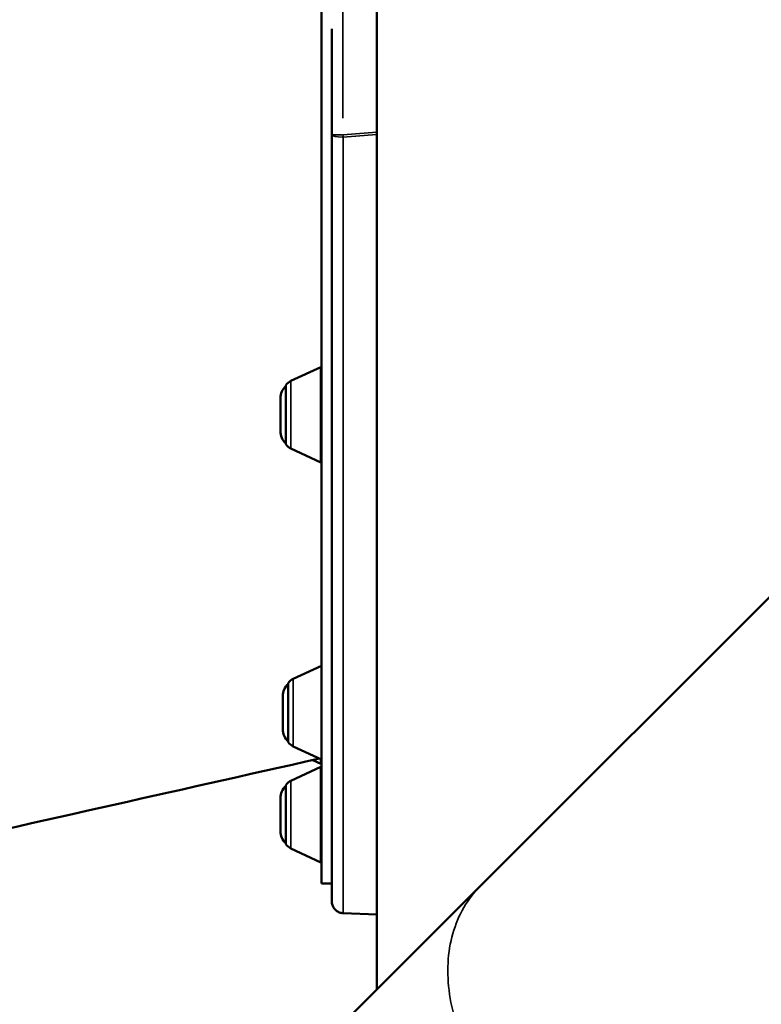
# Model space of a CAD drawing. Units: millimetres. Extents: x 0 to 32952, y 0 to 30992.
# Drawn here: x 13048 to 13365, y 17115 to 17535 of the extents above; entities that cross this region are included whole.
import ezdxf

# ---------------------------------------------------------------- set-up
doc = ezdxf.new("R2010")
doc.units = ezdxf.units.MM
doc.layers.add('MD_Visible', color=7, linetype='Continuous', lineweight=50)
doc.layers.add('MD_Visible Narrow', color=7, linetype='Continuous', lineweight=35)
doc.dimstyles.new('OLCU', dxfattribs={"dimtxt": 300, "dimasz": 150, "dimexe": 0.18, "dimexo": 0.0625, "dimgap": 80, "dimtad": 1, "dimdec": 0, "dimlfac": 0.1, "dimrnd": 5, "dimzin": 0, "dimdsep": 46, "dimtxsty": 'Standard', "dimcen": 0.09, "dimse1": 1, "dimse2": 1, "dimadec": 0, "dimazin": 0, "dimtfac": 1, "dimtdec": 0, "dimtofl": 0, "dimtmove": 0, "dimatfit": 3, "dimfxl": 1, "dimtolj": 1, "dimtzin": 0, "dimarcsym": 0})

# ---------------------------------------------------------------- blocks, each defined once
blk = doc.blocks.new('CustomObjectsInViewport8_0')
at = {"layer": 'MD_Visible'}
for p, q in [((13200.47, 17121.2), (13200.47, 17989.71)), ((13181.32, 17531.32), (13181.32, 17518.19)), ((13181.32, 17518.19), (13181.32, 17486.09)), ((13163.83, 17381.03), (13176.7, 17386.96)), ((13176.7, 17346.22), (13176.7, 17386.96)), ((13161.7, 17379.16), (13161.7, 17354.02)), ((13159.36, 17359.59), (13159.36, 17373.59)), ((13163.83, 17352.15), (13176.7, 17346.22)), ((13244.71, 17165.44), (13375.51, 17296.24)), ((13164.83, 17253.85), (13176.85, 17259.39)), ((13162.7, 17251.98), (13162.7, 17226.84)), ((13160.36, 17232.41), (13160.36, 17246.41)), ((13164.83, 17224.97), (13176.85, 17219.43)), ((13173.29, 17219.18), (13176.7, 17217.6)), ((13176.7, 17219.5), (13176.7, 17217.6)), ((13163.83, 17210.31), (13176.7, 17216.24)), ((13176.7, 17175.49), (13176.7, 17216.24)), ((13161.7, 17208.44), (13161.7, 17183.29)), ((13159.36, 17188.87), (13159.36, 17202.86)), ((13163.83, 17181.42), (13176.7, 17175.49)), ((13176.85, 17166.48), (13181.32, 17166.48)), ((13187.85, 17108.58), (13244.71, 17165.44)), ((13200.47, 17153.3), (13186.15, 17153.8))]:
    blk.add_line(p, q, dxfattribs=at)
at = {"layer": 'MD_Visible', "extrusion": (0, 0, -1)}
for centre, radius, start, end in [((-13166.36, 17373.59), 7, 0, 48.2967), ((-13165.93, 17376.49), 5, 32.2906, 65.2481), ((-13166.36, 17359.59), 7, 311.7033, 0), ((-13165.93, 17356.69), 5, 294.7519, 327.7094), ((-13167.36, 17246.41), 7, 0, 48.2967), ((-13166.93, 17249.31), 5, 32.2906, 65.2481), ((-13167.36, 17232.41), 7, 311.7033, 0), ((-13166.93, 17229.51), 5, 294.7519, 327.7094), ((-13165.93, 17205.76), 5, 32.2906, 65.2481), ((-13166.36, 17202.86), 7, 0, 48.2967), ((-13166.36, 17188.87), 7, 311.7033, 0), ((-13165.93, 17185.96), 5, 294.7519, 327.7094)]:
    blk.add_arc(centre, radius, start, end, dxfattribs=at)
at = {"layer": 'MD_Visible'}
for points, knots in [([(13176.85, 17166.48), (13176.85, 17166.48), (13176.85, 17166.62), (13176.85, 17167.16), (13176.85, 17167.57), (13176.85, 17168.67), (13176.85, 17169.35), (13176.85, 17170.97), (13176.85, 17171.92), (13176.85, 17174.09), (13176.85, 17175.31), (13176.85, 17178.02), (13176.85, 17179.51), (13176.85, 17182.77), (13176.85, 17184.53), (13176.85, 17188.35), (13176.85, 17190.4), (13176.85, 17192.87), (13176.85, 17193.15), (13176.85, 17193.7), (13176.85, 17193.99), (13176.85, 17194.84), (13176.85, 17196.56), (13176.85, 17198.36), (13176.85, 17202.05), (13176.85, 17204.64), (13176.85, 17210.08), (13176.85, 17212.93), (13176.85, 17218.88), (13176.85, 17221.99), (13176.85, 17228.46), (13176.85, 17231.83), (13176.85, 17238.83), (13176.85, 17242.46), (13176.85, 17250), (13176.85, 17253.91), (13176.85, 17262), (13176.85, 17266.19), (13176.85, 17272.69), (13176.85, 17274.9), (13176.85, 17277.7), (13176.85, 17278.26), (13176.85, 17279.39), (13176.85, 17279.96), (13176.85, 17281.66), (13176.85, 17282.81), (13176.85, 17288.56), (13176.85, 17293.27), (13176.85, 17302.91), (13176.85, 17307.83), (13176.85, 17317.9), (13176.85, 17323.04), (13176.85, 17333.54), (13176.85, 17338.9), (13176.85, 17349.85), (13176.85, 17355.43), (13176.85, 17366.83), (13176.85, 17372.64), (13176.85, 17384.51), (13176.85, 17390.56), (13176.85, 17397.51), (13176.85, 17398.28), (13176.85, 17399.83), (13176.85, 17400.61), (13176.85, 17402.95), (13176.85, 17404.51), (13176.85, 17409.21), (13176.85, 17412.36), (13176.85, 17421.84), (13176.85, 17428.21), (13176.85, 17441.07), (13176.85, 17447.56), (13176.85, 17460.64), (13176.85, 17467.23), (13176.85, 17487.18), (13176.85, 17500.7), (13176.85, 17517.89), (13176.85, 17521.34), (13176.85, 17525.68), (13176.85, 17526.55), (13176.85, 17528.28), (13176.85, 17529.15), (13176.85, 17531.76), (13176.85, 17533.5), (13176.85, 17542.18), (13176.85, 17549.11), (13176.85, 17562.93), (13176.85, 17569.82), (13176.85, 17583.56), (13176.85, 17590.41), (13176.85, 17610.91), (13176.85, 17624.51), (13176.85, 17639.71), (13176.85, 17642.25), (13176.85, 17644.78), (13176.85, 17646.04), (13176.85, 17646.46), (13176.85, 17647.3), (13176.85, 17651.09), (13176.85, 17654.85), (13176.85, 17664.81), (13176.85, 17671.37), (13176.85, 17684.31), (13176.85, 17690.7), (13176.85, 17703.32), (13176.85, 17709.55), (13176.85, 17721.85), (13176.85, 17727.91), (13176.85, 17736.9), (13176.85, 17739.87), (13176.85, 17744.3), (13176.85, 17746.51), (13176.85, 17748.71), (13176.85, 17750.17), (13176.85, 17750.9), (13176.85, 17757.45), (13176.85, 17763.15), (13176.85, 17774.29), (13176.85, 17779.74), (13176.85, 17790.39), (13176.85, 17795.59), (13176.85, 17805.76), (13176.85, 17815.7), (13176.85, 17825.17), (13176.85, 17832.1), (13176.85, 17834.39), (13176.85, 17837.77), (13176.85, 17838.89), (13176.85, 17840.55), (13176.85, 17841.11), (13176.85, 17842.21), (13176.85, 17847.16), (13176.85, 17851.92), (13176.85, 17860.11), (13176.85, 17864.07), (13176.85, 17871.7), (13176.85, 17875.38), (13176.85, 17882.47), (13176.85, 17885.88), (13176.85, 17892.45), (13176.85, 17895.6), (13176.85, 17901.64), (13176.85, 17904.52), (13176.85, 17907.97), (13176.85, 17908.66), (13176.85, 17909.67), (13176.85, 17910), (13176.85, 17910.67), (13176.85, 17912.32), (13176.85, 17913.91), (13176.85, 17917.63), (13176.85, 17919.96), (13176.85, 17924.35), (13176.85, 17926.4), (13176.85, 17930.23), (13176.85, 17932.01), (13176.85, 17935.29), (13176.85, 17938.3), (13176.85, 17940.77), (13176.85, 17942.96), (13176.85, 17943.93), (13176.85, 17945.17), (13176.85, 17945.55), (13176.85, 17946.07), (13176.85, 17946.23), (13176.85, 17946.47), (13176.85, 17946.54), (13176.85, 17946.69), (13176.85, 17946.76), (13176.85, 17947.38), (13176.85, 17947.79), (13176.85, 17948.34), (13176.85, 17948.48), (13176.85, 17948.48)], [0, 0, 0, 0, 0.015625, 0.015625, 0.03125, 0.03125, 0.046875, 0.046875, 0.0625, 0.0625, 0.078125, 0.078125, 0.09375, 0.09375, 0.109375, 0.109375, 0.125, 0.125, 0.126953, 0.126953, 0.128906, 0.128906, 0.132813, 0.140625, 0.140625, 0.15625, 0.15625, 0.171875, 0.171875, 0.1875, 0.1875, 0.203125, 0.203125, 0.21875, 0.21875, 0.234375, 0.234375, 0.25, 0.25, 0.257813, 0.257813, 0.259766, 0.259766, 0.261719, 0.261719, 0.265625, 0.265625, 0.28125, 0.28125, 0.296875, 0.296875, 0.3125, 0.3125, 0.328125, 0.328125, 0.34375, 0.34375, 0.359375, 0.359375, 0.375, 0.375, 0.376953, 0.376953, 0.378906, 0.378906, 0.382813, 0.382813, 0.390625, 0.390625, 0.40625, 0.40625, 0.421875, 0.421875, 0.4375, 0.4375, 0.46875, 0.46875, 0.476563, 0.476563, 0.478516, 0.478516, 0.480469, 0.480469, 0.484375, 0.484375, 0.5, 0.5, 0.515625, 0.515625, 0.53125, 0.53125, 0.5625, 0.5625, 0.566406, 0.568359, 0.568359, 0.569336, 0.569336, 0.570313, 0.578125, 0.578125, 0.59375, 0.59375, 0.609375, 0.609375, 0.625, 0.625, 0.640625, 0.640625, 0.648437, 0.648437, 0.652344, 0.654297, 0.654297, 0.65625, 0.65625, 0.671875, 0.671875, 0.6875, 0.6875, 0.703125, 0.703125, 0.71875, 0.734375, 0.734375, 0.742187, 0.742187, 0.746094, 0.746094, 0.748047, 0.748047, 0.75, 0.765625, 0.765625, 0.78125, 0.78125, 0.796875, 0.796875, 0.8125, 0.8125, 0.828125, 0.828125, 0.84375, 0.84375, 0.847656, 0.847656, 0.849609, 0.849609, 0.851562, 0.859375, 0.859375, 0.875, 0.875, 0.890625, 0.890625, 0.90625, 0.90625, 0.921875, 0.9375, 0.9375, 0.953125, 0.953125, 0.960937, 0.960937, 0.964844, 0.964844, 0.966797, 0.966797, 0.96875, 0.96875, 0.984375, 0.984375, 1, 1, 1, 1]), ([(13181.32, 17486.09), (13181.32, 17479.73), (13181.32, 17473.42), (13181.32, 17460.91), (13181.32, 17454.71), (13181.32, 17442.42), (13181.32, 17436.32), (13181.32, 17427.26), (13181.32, 17424.25), (13181.32, 17420.5), (13181.32, 17419.76), (13181.32, 17418.26), (13181.32, 17417.51), (13181.32, 17415.28), (13181.32, 17407.86), (13181.32, 17400.59), (13181.32, 17392), (13181.32, 17389.15), (13181.32, 17383.51), (13181.32, 17380.72), (13181.32, 17366.84), (13181.32, 17356.09), (13181.32, 17335.26), (13181.32, 17325.19), (13181.32, 17314.23), (13181.32, 17313.02), (13181.32, 17311.21), (13181.32, 17310.6), (13181.32, 17309.41), (13181.32, 17308.81), (13181.32, 17305.83), (13181.32, 17303.47), (13181.32, 17296.49), (13181.32, 17291.96), (13181.32, 17278.7), (13181.32, 17270.31), (13181.32, 17254.39), (13181.32, 17246.87), (13181.32, 17236.21), (13181.32, 17232.77), (13181.32, 17226.09), (13181.32, 17222.87), (13181.32, 17216.69), (13181.32, 17213.73), (13181.32, 17208.03), (13181.32, 17205.3), (13181.32, 17200.08), (13181.32, 17197.59), (13181.32, 17192.83), (13181.32, 17190.57), (13181.32, 17184.12), (13181.32, 17180.28), (13181.32, 17176.05), (13181.32, 17175.23), (13181.32, 17174.05), (13181.32, 17173.66), (13181.32, 17172.91), (13181.32, 17172.53), (13181.32, 17170.71), (13181.32, 17169.38), (13181.32, 17166.95), (13181.32, 17165.86), (13181.32, 17163.91), (13181.32, 17163.05), (13181.32, 17161.57), (13181.32, 17160.95), (13181.32, 17160.45)], [0, 0, 0, 0, 0.015625, 0.015625, 0.03125, 0.03125, 0.046875, 0.046875, 0.0546875, 0.0546875, 0.0566406, 0.0566406, 0.0585937, 0.0585937, 0.0625, 0.078125, 0.078125, 0.0859375, 0.0859375, 0.09375, 0.09375, 0.125, 0.125, 0.15625, 0.15625, 0.1601562, 0.1601562, 0.1621094, 0.1621094, 0.1640625, 0.1640625, 0.171875, 0.171875, 0.1875, 0.1875, 0.21875, 0.21875, 0.25, 0.25, 0.265625, 0.265625, 0.28125, 0.28125, 0.296875, 0.296875, 0.3125, 0.3125, 0.328125, 0.328125, 0.34375, 0.34375, 0.375, 0.375, 0.3828125, 0.3828125, 0.3867187, 0.3867187, 0.390625, 0.390625, 0.40625, 0.40625, 0.421875, 0.421875, 0.4375, 0.4375, 0.4531223, 0.4531223, 0.4531223, 0.4531223]), ([(13181.32, 17160.44), (13181.32, 17160.45), (13181.32, 17160.45), (13181.32, 17160.46), (13181.32, 17160.47), (13181.32, 17160.49), (13181.32, 17160.49), (13181.32, 17160.51), (13181.32, 17160.51), (13181.32, 17160.52), (13181.32, 17160.53), (13181.32, 17160.54), (13181.32, 17160.55), (13181.32, 17160.56), (13181.32, 17160.56), (13181.32, 17160.58), (13181.32, 17160.58), (13181.32, 17160.59), (13181.32, 17160.6), (13181.32, 17160.61), (13181.32, 17160.62), (13181.32, 17160.63), (13181.32, 17160.64), (13181.32, 17160.65), (13181.32, 17160.66), (13181.32, 17160.68), (13181.32, 17160.68), (13181.32, 17160.7), (13181.32, 17160.71), (13181.32, 17160.72), (13181.32, 17160.73), (13181.32, 17160.73), (13181.32, 17160.74), (13181.32, 17160.75), (13181.32, 17160.76), (13181.32, 17160.78), (13181.32, 17160.78), (13181.32, 17160.8), (13181.32, 17160.81), (13181.32, 17160.82), (13181.32, 17160.83), (13181.32, 17160.84), (13181.32, 17160.85), (13181.32, 17160.86), (13181.32, 17160.87), (13181.32, 17160.89), (13181.32, 17160.89), (13181.32, 17160.9), (13181.32, 17160.91), (13181.32, 17160.92), (13181.32, 17160.93), (13181.32, 17160.94), (13181.32, 17160.95), (13181.32, 17160.97), (13181.32, 17160.98), (13181.32, 17160.99), (13181.32, 17161), (13181.32, 17161.01), (13181.32, 17161.01), (13181.32, 17161.03), (13181.32, 17161.03), (13181.32, 17161.05), (13181.32, 17161.06), (13181.32, 17161.08), (13181.32, 17161.09), (13181.32, 17161.1), (13181.32, 17161.1), (13181.32, 17161.12), (13181.32, 17161.13), (13181.32, 17161.14), (13181.32, 17161.15), (13181.32, 17161.17), (13181.32, 17161.18), (13181.32, 17161.19), (13181.32, 17161.2), (13181.32, 17161.21), (13181.32, 17161.22), (13181.32, 17161.23), (13181.32, 17161.24), (13181.32, 17161.26), (13181.32, 17161.26), (13181.32, 17161.28), (13181.32, 17161.29), (13181.32, 17161.31), (13181.32, 17161.31), (13181.32, 17161.33), (13181.32, 17161.33), (13181.32, 17161.35), (13181.32, 17161.35), (13181.32, 17161.37), (13181.32, 17161.37), (13181.32, 17161.39), (13181.32, 17161.4), (13181.32, 17161.42), (13181.32, 17161.42), (13181.32, 17161.44), (13181.32, 17161.45), (13181.32, 17161.47), (13181.32, 17161.48), (13181.32, 17161.49), (13181.32, 17161.5), (13181.32, 17161.51), (13181.32, 17161.52), (13181.32, 17161.54), (13181.32, 17161.55), (13181.32, 17161.56), (13181.32, 17161.57), (13181.32, 17161.59), (13181.32, 17161.6), (13181.32, 17161.62), (13181.32, 17161.63), (13181.32, 17161.65), (13181.32, 17161.65), (13181.32, 17161.66), (13181.32, 17161.67), (13181.32, 17161.68), (13181.32, 17161.69), (13181.32, 17161.71), (13181.32, 17161.72), (13181.32, 17161.74), (13181.32, 17161.75), (13181.32, 17161.77), (13181.32, 17161.78), (13181.32, 17161.79), (13181.32, 17161.8), (13181.32, 17161.82), (13181.32, 17161.83), (13181.32, 17161.84), (13181.32, 17161.85), (13181.32, 17161.87), (13181.32, 17161.88), (13181.32, 17161.9), (13181.32, 17161.91), (13181.32, 17161.92), (13181.32, 17161.93), (13181.32, 17161.94), (13181.32, 17161.95), (13181.32, 17161.97), (13181.32, 17161.98), (13181.32, 17161.99), (13181.32, 17162.01), (13181.32, 17162.02), (13181.32, 17162.03), (13181.32, 17162.05), (13181.32, 17162.06), (13181.32, 17162.09), (13181.32, 17162.09), (13181.32, 17162.11), (13181.32, 17162.12), (13181.32, 17162.13), (13181.32, 17162.15), (13181.32, 17162.16), (13181.32, 17162.17), (13181.32, 17162.18), (13181.32, 17162.19), (13181.32, 17162.21), (13181.32, 17162.21), (13181.32, 17162.23), (13181.32, 17162.24), (13181.32, 17162.25), (13181.32, 17162.26), (13181.32, 17162.28), (13181.32, 17162.29), (13181.32, 17162.31), (13181.32, 17162.32), (13181.32, 17162.34), (13181.32, 17162.35), (13181.32, 17162.37), (13181.32, 17162.38), (13181.32, 17162.4), (13181.32, 17162.4), (13181.32, 17162.42), (13181.32, 17162.42), (13181.32, 17162.44), (13181.32, 17162.45), (13181.32, 17162.47), (13181.32, 17162.48), (13181.32, 17162.49), (13181.32, 17162.5), (13181.32, 17162.52), (13181.32, 17162.52), (13181.32, 17162.54), (13181.32, 17162.55), (13181.32, 17162.57), (13181.32, 17162.58), (13181.32, 17162.6), (13181.32, 17162.6), (13181.32, 17162.62), (13181.32, 17162.63), (13181.32, 17162.66), (13181.32, 17162.67), (13181.32, 17162.68), (13181.32, 17162.69), (13181.32, 17162.7), (13181.32, 17162.71), (13181.32, 17162.73), (13181.32, 17162.74), (13181.32, 17162.76), (13181.32, 17162.77), (13181.32, 17162.79), (13181.32, 17162.8), (13181.32, 17162.82), (13181.32, 17162.82), (13181.32, 17162.84), (13181.32, 17162.85), (13181.32, 17162.87), (13181.32, 17162.87), (13181.32, 17162.89), (13181.32, 17162.89), (13181.32, 17162.91), (13181.32, 17162.91), (13181.32, 17162.93), (13181.32, 17162.94), (13181.32, 17162.95), (13181.32, 17162.96), (13181.32, 17162.98), (13181.32, 17162.98), (13181.32, 17163), (13181.32, 17163.01), (13181.32, 17163.03), (13181.32, 17163.04), (13181.32, 17163.06), (13181.32, 17163.07), (13181.32, 17163.09), (13181.32, 17163.09), (13181.32, 17163.11), (13181.32, 17163.11), (13181.32, 17163.13), (13181.32, 17163.14), (13181.32, 17163.16), (13181.32, 17163.17), (13181.32, 17163.18), (13181.32, 17163.19), (13181.32, 17163.2), (13181.32, 17163.21), (13181.32, 17163.22), (13181.32, 17163.23), (13181.32, 17163.25), (13181.32, 17163.26), (13181.32, 17163.28), (13181.32, 17163.28), (13181.32, 17163.3), (13181.32, 17163.31), (13181.32, 17163.33), (13181.32, 17163.33), (13181.32, 17163.34), (13181.32, 17163.35), (13181.32, 17163.37), (13181.32, 17163.37), (13181.32, 17163.39), (13181.32, 17163.4), (13181.32, 17163.41), (13181.32, 17163.42), (13181.32, 17163.43), (13181.32, 17163.44), (13181.32, 17163.45), (13181.32, 17163.46), (13181.32, 17163.47), (13181.32, 17163.48), (13181.32, 17163.5), (13181.32, 17163.51), (13181.32, 17163.52), (13181.32, 17163.53), (13181.32, 17163.55), (13181.32, 17163.56), (13181.32, 17163.57), (13181.32, 17163.58), (13181.32, 17163.59), (13181.32, 17163.6), (13181.32, 17163.62), (13181.32, 17163.63), (13181.32, 17163.64), (13181.32, 17163.64), (13181.32, 17163.66), (13181.32, 17163.66), (13181.32, 17163.68), (13181.32, 17163.68), (13181.32, 17163.7), (13181.32, 17163.7), (13181.32, 17163.72), (13181.32, 17163.73), (13181.32, 17163.74), (13181.32, 17163.75), (13181.32, 17163.77), (13181.32, 17163.77), (13181.32, 17163.79), (13181.32, 17163.79), (13181.32, 17163.81), (13181.32, 17163.81), (13181.32, 17163.83), (13181.32, 17163.84), (13181.32, 17163.85), (13181.32, 17163.86), (13181.32, 17163.88), (13181.32, 17163.88), (13181.32, 17163.89), (13181.32, 17163.9), (13181.32, 17163.91), (13181.32, 17163.92), (13181.32, 17163.93), (13181.32, 17163.94), (13181.32, 17163.95), (13181.32, 17163.96), (13181.32, 17163.97), (13181.32, 17163.97), (13181.32, 17163.98), (13181.32, 17163.99), (13181.32, 17164), (13181.32, 17164.01), (13181.32, 17164.02), (13181.32, 17164.03), (13181.32, 17164.04), (13181.32, 17164.05), (13181.32, 17164.07), (13181.32, 17164.07), (13181.32, 17164.08), (13181.32, 17164.09), (13181.32, 17164.1), (13181.32, 17164.11), (13181.32, 17164.12), (13181.32, 17164.12), (13181.32, 17164.14), (13181.32, 17164.15), (13181.32, 17164.16), (13181.32, 17164.17), (13181.32, 17164.18), (13181.32, 17164.18), (13181.32, 17164.19), (13181.32, 17164.2), (13181.32, 17164.21), (13181.32, 17164.22), (13181.32, 17164.23), (13181.32, 17164.24), (13181.32, 17164.25), (13181.32, 17164.26), (13181.32, 17164.27), (13181.32, 17164.27), (13181.32, 17164.28), (13181.32, 17164.29), (13181.32, 17164.3), (13181.32, 17164.31), (13181.32, 17164.32), (13181.32, 17164.33), (13181.32, 17164.34), (13181.32, 17164.34), (13181.32, 17164.35), (13181.32, 17164.36), (13181.32, 17164.37), (13181.32, 17164.37), (13181.32, 17164.39), (13181.32, 17164.39), (13181.32, 17164.4), (13181.32, 17164.41), (13181.32, 17164.42), (13181.32, 17164.43), (13181.32, 17164.44), (13181.32, 17164.44), (13181.32, 17164.45), (13181.32, 17164.46), (13181.32, 17164.47), (13181.32, 17164.47), (13181.32, 17164.48), (13181.32, 17164.49), (13181.32, 17164.5), (13181.32, 17164.51), (13181.32, 17164.52), (13181.32, 17164.52), (13181.32, 17164.53), (13181.32, 17164.53), (13181.32, 17164.54), (13181.32, 17164.55), (13181.32, 17164.56), (13181.32, 17164.57), (13181.32, 17164.58), (13181.32, 17164.58), (13181.32, 17164.59), (13181.32, 17164.6), (13181.32, 17164.62), (13181.32, 17164.62), (13181.32, 17164.63), (13181.32, 17164.63), (13181.32, 17164.64), (13181.32, 17164.64), (13181.32, 17164.65), (13181.32, 17164.66), (13181.32, 17164.67), (13181.32, 17164.68), (13181.32, 17164.69), (13181.32, 17164.69), (13181.32, 17164.7), (13181.32, 17164.71), (13181.32, 17164.71), (13181.32, 17164.72), (13181.32, 17164.72), (13181.32, 17164.73), (13181.32, 17164.74), (13181.32, 17164.75), (13181.32, 17164.76), (13181.32, 17164.76), (13181.32, 17164.77), (13181.32, 17164.78), (13181.32, 17164.78), (13181.32, 17164.79), (13181.32, 17164.8), (13181.32, 17164.8), (13181.32, 17164.81), (13181.32, 17164.81), (13181.32, 17164.82), (13181.32, 17164.83), (13181.32, 17164.84), (13181.32, 17164.84), (13181.32, 17164.85), (13181.32, 17164.85), (13181.32, 17164.86), (13181.32, 17164.87), (13181.32, 17164.88), (13181.32, 17164.88), (13181.32, 17164.89), (13181.32, 17164.9), (13181.32, 17164.91), (13181.32, 17164.91), (13181.32, 17164.92), (13181.32, 17164.92), (13181.32, 17164.93), (13181.32, 17164.94), (13181.32, 17164.95), (13181.32, 17164.95), (13181.32, 17164.96), (13181.32, 17164.97), (13181.32, 17164.97), (13181.32, 17164.98), (13181.32, 17164.99), (13181.32, 17164.99), (13181.32, 17165), (13181.32, 17165), (13181.32, 17165.01), (13181.32, 17165.02), (13181.32, 17165.03), (13181.32, 17165.03), (13181.32, 17165.04), (13181.32, 17165.04), (13181.32, 17165.05), (13181.32, 17165.05), (13181.32, 17165.06), (13181.32, 17165.07), (13181.32, 17165.08), (13181.32, 17165.08), (13181.32, 17165.09), (13181.32, 17165.09), (13181.32, 17165.1), (13181.32, 17165.1), (13181.32, 17165.11), (13181.32, 17165.12), (13181.32, 17165.12), (13181.32, 17165.13), (13181.32, 17165.14), (13181.32, 17165.14), (13181.32, 17165.15), (13181.32, 17165.15), (13181.32, 17165.16), (13181.32, 17165.17), (13181.32, 17165.18), (13181.32, 17165.18), (13181.32, 17165.19), (13181.32, 17165.19), (13181.32, 17165.2), (13181.32, 17165.21), (13181.32, 17165.21), (13181.32, 17165.22), (13181.32, 17165.23), (13181.32, 17165.23), (13181.32, 17165.24), (13181.32, 17165.25), (13181.32, 17165.25), (13181.32, 17165.26), (13181.32, 17165.26), (13181.32, 17165.27), (13181.32, 17165.28), (13181.32, 17165.28), (13181.32, 17165.29), (13181.32, 17165.29), (13181.32, 17165.3), (13181.32, 17165.31), (13181.32, 17165.31), (13181.32, 17165.32), (13181.32, 17165.32), (13181.32, 17165.33), (13181.32, 17165.34), (13181.32, 17165.34), (13181.32, 17165.35), (13181.32, 17165.35), (13181.32, 17165.36), (13181.32, 17165.36), (13181.32, 17165.37), (13181.32, 17165.38), (13181.32, 17165.39), (13181.32, 17165.39), (13181.32, 17165.4), (13181.32, 17165.4), (13181.32, 17165.41), (13181.32, 17165.42), (13181.32, 17165.42), (13181.32, 17165.43), (13181.32, 17165.44), (13181.32, 17165.44), (13181.32, 17165.45), (13181.32, 17165.45), (13181.32, 17165.46), (13181.32, 17165.46), (13181.32, 17165.47), (13181.32, 17165.48), (13181.32, 17165.48), (13181.32, 17165.49), (13181.32, 17165.5), (13181.32, 17165.5), (13181.32, 17165.51), (13181.32, 17165.51), (13181.32, 17165.52), (13181.32, 17165.53), (13181.32, 17165.54), (13181.32, 17165.54), (13181.32, 17165.55), (13181.32, 17165.55), (13181.32, 17165.56), (13181.32, 17165.57), (13181.32, 17165.58), (13181.32, 17165.58), (13181.32, 17165.59), (13181.32, 17165.59), (13181.32, 17165.6), (13181.32, 17165.61), (13181.32, 17165.62), (13181.32, 17165.62), (13181.32, 17165.63), (13181.32, 17165.64), (13181.32, 17165.65), (13181.32, 17165.65), (13181.32, 17165.66), (13181.32, 17165.66), (13181.32, 17165.67), (13181.32, 17165.68), (13181.32, 17165.69), (13181.32, 17165.69), (13181.32, 17165.7), (13181.32, 17165.71), (13181.32, 17165.72), (13181.32, 17165.72), (13181.32, 17165.73), (13181.32, 17165.73), (13181.32, 17165.74), (13181.32, 17165.74), (13181.32, 17165.75), (13181.32, 17165.76), (13181.32, 17165.77), (13181.32, 17165.77), (13181.32, 17165.78), (13181.32, 17165.79), (13181.32, 17165.8), (13181.32, 17165.81), (13181.32, 17165.81), (13181.32, 17165.82), (13181.32, 17165.83), (13181.32, 17165.83), (13181.32, 17165.84), (13181.32, 17165.84), (13181.32, 17165.85), (13181.32, 17165.86), (13181.32, 17165.87), (13181.32, 17165.88), (13181.32, 17165.89), (13181.32, 17165.89), (13181.32, 17165.91), (13181.32, 17165.91), (13181.32, 17165.92), (13181.32, 17165.92), (13181.32, 17165.93), (13181.32, 17165.94), (13181.32, 17165.95), (13181.32, 17165.95), (13181.32, 17165.96), (13181.32, 17165.97), (13181.32, 17165.98), (13181.32, 17165.99), (13181.32, 17166), (13181.32, 17166.01), (13181.32, 17166.02), (13181.32, 17166.02), (13181.32, 17166.03), (13181.32, 17166.04), (13181.32, 17166.05), (13181.32, 17166.05), (13181.32, 17166.06), (13181.32, 17166.07), (13181.32, 17166.08), (13181.32, 17166.09), (13181.32, 17166.1), (13181.32, 17166.11), (13181.32, 17166.12), (13181.32, 17166.13), (13181.32, 17166.14), (13181.32, 17166.15), (13181.32, 17166.16), (13181.32, 17166.16), (13181.32, 17166.17), (13181.32, 17166.18), (13181.32, 17166.19), (13181.32, 17166.19), (13181.32, 17166.21), (13181.32, 17166.21), (13181.32, 17166.23), (13181.32, 17166.23), (13181.32, 17166.25), (13181.32, 17166.26), (13181.32, 17166.27), (13181.32, 17166.28), (13181.32, 17166.29), (13181.32, 17166.29), (13181.32, 17166.3), (13181.32, 17166.31), (13181.32, 17166.32), (13181.32, 17166.33), (13181.32, 17166.34), (13181.32, 17166.35), (13181.32, 17166.37), (13181.32, 17166.37), (13181.32, 17166.39), (13181.32, 17166.4), (13181.32, 17166.41), (13181.32, 17166.42), (13181.32, 17166.43), (13181.32, 17166.44), (13181.32, 17166.45), (13181.32, 17166.46), (13181.32, 17166.47), (13181.32, 17166.47), (13181.32, 17166.48)], [4.92952, 4.92952, 4.92952, 4.92952, 4.941877, 4.941877, 4.975716, 4.975716, 5.001095, 5.001095, 5.02013, 5.02013, 5.048682, 5.048682, 5.070095, 5.070095, 5.086156, 5.086156, 5.110246, 5.110246, 5.128314, 5.128314, 5.155416, 5.155416, 5.175743, 5.175743, 5.206232, 5.206232, 5.2291, 5.2291, 5.2634, 5.2634, 5.276263, 5.276263, 5.295557, 5.295557, 5.324499, 5.324499, 5.346205, 5.346205, 5.378764, 5.378764, 5.403183, 5.403183, 5.421497, 5.421497, 5.448969, 5.448969, 5.469573, 5.469573, 5.485026, 5.485026, 5.508205, 5.508205, 5.542974, 5.542974, 5.56905, 5.56905, 5.588608, 5.588608, 5.603276, 5.603276, 5.625278, 5.625278, 5.658281, 5.658281, 5.683034, 5.683034, 5.701598, 5.701598, 5.729444, 5.729444, 5.750329, 5.750329, 5.781657, 5.781657, 5.805152, 5.805152, 5.822774, 5.822774, 5.849206, 5.849206, 5.86903, 5.86903, 5.898767, 5.898767, 5.921069, 5.921069, 5.937796, 5.937796, 5.962886, 5.962886, 5.981703, 5.981703, 6.00993, 6.00993, 6.0311, 6.0311, 6.062854, 6.062854, 6.08667, 6.08667, 6.104532, 6.104532, 6.131325, 6.131325, 6.15142, 6.15142, 6.181562, 6.181562, 6.204169, 6.204169, 6.238079, 6.238079, 6.250795, 6.250795, 6.269869, 6.269869, 6.298481, 6.298481, 6.319939, 6.319939, 6.352127, 6.352127, 6.376268, 6.376268, 6.394374, 6.394374, 6.421532, 6.421532, 6.441901, 6.441901, 6.472455, 6.472455, 6.49537, 6.49537, 6.512556, 6.512556, 6.538335, 6.538335, 6.55767, 6.55767, 6.586672, 6.586672, 6.608423, 6.608423, 6.64105, 6.64105, 6.665521, 6.665521, 6.683873, 6.683873, 6.711402, 6.711402, 6.732049, 6.732049, 6.747534, 6.747534, 6.770762, 6.770762, 6.788183, 6.788183, 6.814314, 6.814314, 6.833912, 6.833912, 6.86331, 6.86331, 6.885358, 6.885358, 6.91843, 6.91843, 6.930832, 6.930832, 6.949435, 6.949435, 6.97734, 6.97734, 6.998268, 6.998268, 7.013965, 7.013965, 7.037509, 7.037509, 7.055168, 7.055168, 7.081655, 7.081655, 7.101521, 7.101521, 7.13132, 7.13132, 7.153669, 7.153669, 7.17043, 7.17043, 7.195573, 7.195573, 7.21443, 7.21443, 7.242715, 7.242715, 7.263929, 7.263929, 7.27984, 7.27984, 7.303706, 7.303706, 7.321605, 7.321605, 7.335029, 7.335029, 7.355166, 7.355166, 7.370269, 7.370269, 7.392923, 7.392923, 7.409913, 7.409913, 7.435399, 7.435399, 7.454513, 7.454513, 7.483184, 7.483184, 7.493936, 7.493936, 7.510063, 7.510063, 7.534255, 7.534255, 7.552398, 7.552398, 7.566006, 7.566006, 7.586418, 7.586418, 7.601726, 7.601726, 7.624689, 7.624689, 7.641911, 7.641911, 7.667745, 7.667745, 7.677432, 7.677432, 7.691963, 7.691963, 7.71376, 7.71376, 7.730108, 7.730108, 7.742369, 7.742369, 7.76076, 7.76076, 7.774553, 7.774553, 7.795243, 7.795243, 7.81076, 7.81076, 7.834037, 7.834037, 7.851494, 7.851494, 7.864587, 7.864587, 7.884226, 7.884226, 7.898955, 7.898955, 7.910003, 7.910003, 7.926573, 7.926573, 7.939001, 7.939001, 7.957643, 7.957643, 7.971625, 7.971625, 7.992597, 7.992597, 8.008326, 8.008326, 8.020123, 8.020123, 8.037818, 8.037818, 8.05109, 8.05109, 8.070997, 8.070997, 8.085928, 8.085928, 8.097125, 8.097125, 8.113922, 8.113922, 8.12652, 8.12652, 8.135968, 8.135968, 8.15014, 8.15014, 8.160769, 8.160769, 8.176713, 8.176713, 8.188671, 8.188671, 8.206608, 8.206608, 8.22006, 8.22006, 8.23015, 8.23015, 8.245284, 8.245284, 8.256634, 8.256634, 8.27366, 8.27366, 8.28643, 8.28643, 8.296007, 8.296007, 8.310372, 8.310372, 8.321147, 8.321147, 8.337308, 8.337308, 8.349429, 8.349429, 8.35852, 8.35852, 8.372156, 8.372156, 8.382383, 8.382383, 8.397724, 8.397724, 8.409229, 8.409229, 8.417858, 8.417858, 8.430802, 8.430802, 8.440509, 8.440509, 8.455071, 8.455071, 8.465992, 8.465992, 8.474183, 8.474183, 8.48647, 8.48647, 8.495684, 8.495684, 8.509506, 8.509506, 8.519873, 8.519873, 8.527648, 8.527648, 8.53931, 8.53931, 8.548057, 8.548057, 8.561178, 8.561178, 8.571018, 8.571018, 8.585778, 8.585778, 8.596848, 8.596848, 8.605151, 8.605151, 8.611378, 8.611378, 8.620718, 8.620718, 8.634729, 8.634729, 8.645237, 8.645237, 8.653118, 8.653118, 8.659029, 8.659029, 8.667895, 8.667895, 8.681194, 8.681194, 8.691169, 8.691169, 8.69865, 8.69865, 8.709871, 8.709871, 8.718287, 8.718287, 8.724599, 8.724599, 8.734067, 8.734067, 8.741167, 8.741167, 8.751819, 8.751819, 8.759807, 8.759807, 8.77179, 8.77179, 8.780777, 8.780777, 8.787518, 8.787518, 8.797628, 8.797628, 8.805211, 8.805211, 8.816586, 8.816586, 8.825116, 8.825116, 8.831514, 8.831514, 8.841111, 8.841111, 8.848309, 8.848309, 8.859106, 8.859106, 8.867203, 8.867203, 8.873277, 8.873277, 8.882386, 8.882386, 8.889219, 8.889219, 8.899467, 8.899467, 8.907154, 8.907154, 8.912918, 8.912918, 8.921565, 8.921565, 8.928051, 8.928051, 8.937779, 8.937779, 8.945075, 8.945075, 8.956019, 8.956019, 8.964227, 8.964227, 8.970383, 8.970383, 8.979617, 8.979617, 8.986542, 8.986542, 8.996931, 8.996931, 9.004722, 9.004722, 9.010565, 9.010565, 9.01933, 9.01933, 9.025904, 9.025904, 9.035765, 9.035765, 9.043161, 9.043161, 9.048707, 9.048707, 9.057027, 9.057027, 9.063267, 9.063267, 9.072627, 9.072627, 9.079647, 9.079647, 9.090177, 9.090177, 9.098075, 9.098075, 9.103998, 9.103998, 9.112883, 9.112883, 9.119546, 9.119546, 9.129541, 9.129541, 9.137038, 9.137038, 9.14266, 9.14266, 9.151094, 9.151094, 9.157419, 9.157419, 9.166907, 9.166907, 9.174022, 9.174022, 9.184696, 9.184696, 9.192701, 9.192701, 9.198705, 9.198705, 9.207711, 9.207711, 9.214466, 9.214466, 9.224597, 9.224597, 9.232196, 9.232196, 9.243594, 9.243594, 9.252143, 9.252143, 9.258554, 9.258554, 9.268171, 9.268171, 9.275384, 9.275384, 9.286203, 9.286203, 9.294318, 9.294318, 9.300404, 9.300404, 9.309533, 9.309533, 9.316379, 9.316379, 9.326649, 9.326649, 9.334351, 9.334351, 9.345905, 9.345905, 9.35457, 9.35457, 9.361069, 9.361069, 9.370817, 9.370817, 9.378129, 9.378129, 9.389096, 9.389096, 9.397321, 9.397321, 9.409659, 9.409659, 9.418912, 9.418912, 9.425852, 9.425852, 9.436262, 9.436262, 9.444069, 9.444069, 9.455781, 9.455781, 9.464564, 9.464564, 9.477739, 9.477739, 9.487621, 9.487621, 9.495032, 9.495032, 9.506148, 9.506148, 9.514486, 9.514486, 9.526992, 9.526992, 9.536371, 9.536371, 9.550441, 9.550441, 9.560993, 9.560993, 9.568907, 9.568907, 9.580778, 9.580778, 9.589681, 9.589681, 9.603036, 9.603036, 9.613052, 9.613052, 9.628076, 9.628076, 9.639344, 9.639344, 9.647796, 9.647796, 9.660472, 9.660472, 9.66998, 9.66998, 9.684241, 9.684241, 9.694937, 9.694937, 9.710981, 9.710981, 9.723014, 9.723014, 9.732039, 9.732039, 9.745576, 9.745576, 9.753553, 9.753553, 9.753553, 9.753553]), ([(13181.32, 17159.54), (13181.32, 17159.54), (13181.32, 17159.54), (13181.32, 17159.55), (13181.32, 17159.55), (13181.32, 17159.57), (13181.32, 17159.57), (13181.32, 17159.59), (13181.32, 17159.6), (13181.32, 17159.63), (13181.32, 17159.66), (13181.32, 17159.71), (13181.32, 17159.75), (13181.32, 17159.83), (13181.32, 17159.88), (13181.32, 17160), (13181.32, 17160.06), (13181.32, 17160.23), (13181.32, 17160.34), (13181.32, 17160.44)], [0, 0, 0, 0, 0.00038, 0.00038, 0.040868, 0.040868, 0.081357, 0.081357, 0.129397, 0.129397, 0.257506, 0.257506, 0.428317, 0.428317, 0.656065, 0.656065, 0.959731, 0.959731, 1.364619, 1.364619, 1.364619, 1.364619]), ([(13186.15, 17153.79), (13185.61, 17153.81), (13185.07, 17153.92), (13184.05, 17154.3), (13183.57, 17154.58), (13182.73, 17155.27), (13182.37, 17155.69), (13181.79, 17156.61), (13181.58, 17157.12), (13181.39, 17157.91), (13181.35, 17158.18), (13181.33, 17158.51), (13181.33, 17158.58), (13181.32, 17158.67), (13181.32, 17158.7), (13181.32, 17158.74), (13181.32, 17158.76), (13181.32, 17158.78), (13181.32, 17158.79), (13181.32, 17158.79), (13181.32, 17158.79), (13181.32, 17158.79), (13181.32, 17158.79), (13181.32, 17158.79), (13181.32, 17158.79), (13181.32, 17158.79), (13181.32, 17158.79), (13181.32, 17158.79), (13181.32, 17158.79), (13181.32, 17158.79), (13181.32, 17158.79), (13181.32, 17158.79), (13181.32, 17158.79), (13181.32, 17158.79), (13181.32, 17158.79), (13181.32, 17158.79), (13181.32, 17158.79), (13181.32, 17158.79), (13181.32, 17158.79), (13181.32, 17158.79), (13181.32, 17158.79), (13181.32, 17158.79), (13181.32, 17158.79), (13181.32, 17158.8), (13181.32, 17158.8), (13181.32, 17158.83), (13181.32, 17158.85), (13181.32, 17158.89), (13181.32, 17158.91), (13181.32, 17158.93), (13181.32, 17158.94), (13181.32, 17158.95), (13181.32, 17158.96), (13181.32, 17158.97), (13181.32, 17158.97), (13181.32, 17158.98), (13181.32, 17158.98), (13181.32, 17158.99), (13181.32, 17159), (13181.32, 17159.01), (13181.32, 17159.01), (13181.32, 17159.02), (13181.32, 17159.03), (13181.32, 17159.04), (13181.32, 17159.04), (13181.32, 17159.05), (13181.32, 17159.05), (13181.32, 17159.06), (13181.32, 17159.06), (13181.32, 17159.07), (13181.32, 17159.08), (13181.32, 17159.09), (13181.32, 17159.1), (13181.32, 17159.11), (13181.32, 17159.11), (13181.32, 17159.12), (13181.32, 17159.12), (13181.32, 17159.13), (13181.32, 17159.13), (13181.32, 17159.14), (13181.32, 17159.15), (13181.32, 17159.15), (13181.32, 17159.16), (13181.32, 17159.17), (13181.32, 17159.17), (13181.32, 17159.18), (13181.32, 17159.19), (13181.32, 17159.2), (13181.32, 17159.21), (13181.32, 17159.22), (13181.32, 17159.22), (13181.32, 17159.23), (13181.32, 17159.23), (13181.32, 17159.24), (13181.32, 17159.25), (13181.32, 17159.26), (13181.32, 17159.27), (13181.32, 17159.28), (13181.32, 17159.28), (13181.32, 17159.29), (13181.32, 17159.3), (13181.32, 17159.31), (13181.32, 17159.31), (13181.32, 17159.32), (13181.32, 17159.33), (13181.32, 17159.34), (13181.32, 17159.34), (13181.32, 17159.36), (13181.32, 17159.36), (13181.32, 17159.37), (13181.32, 17159.37), (13181.32, 17159.38), (13181.32, 17159.39), (13181.32, 17159.4), (13181.32, 17159.4), (13181.32, 17159.42), (13181.32, 17159.42), (13181.32, 17159.43), (13181.32, 17159.44), (13181.32, 17159.45), (13181.32, 17159.45), (13181.32, 17159.46), (13181.32, 17159.47), (13181.32, 17159.48), (13181.32, 17159.48), (13181.32, 17159.5), (13181.32, 17159.5), (13181.32, 17159.52), (13181.32, 17159.52), (13181.32, 17159.53), (13181.32, 17159.53), (13181.32, 17159.54), (13181.32, 17159.54), (13181.32, 17159.54)], [0, 0, 0, 0, 0.161991, 0.161991, 0.324536, 0.324536, 0.487062, 0.487062, 0.64959, 0.64959, 0.730066, 0.730066, 0.750393, 0.750393, 0.758014, 0.758014, 0.763729, 0.763729, 0.764801, 0.764801, 0.764864, 0.764864, 0.764895, 0.764895, 0.764927, 0.764927, 0.764959, 0.764959, 0.765086, 0.765086, 0.765586, 0.765586, 0.766586, 0.766586, 0.768585, 0.768585, 0.772583, 0.772583, 0.784578, 0.784578, 0.820564, 0.820564, 0.928519, 0.928519, 1.252388, 1.252388, 1.738194, 1.738194, 1.92037, 1.92037, 2.057002, 2.057002, 2.108239, 2.108239, 2.146666, 2.146666, 2.204308, 2.204308, 2.247539, 2.247539, 2.312386, 2.312386, 2.36102, 2.36102, 2.397497, 2.397497, 2.424854, 2.424854, 2.46589, 2.46589, 2.527443, 2.527443, 2.573609, 2.573609, 2.608232, 2.608232, 2.6342, 2.6342, 2.673152, 2.673152, 2.702366, 2.702366, 2.746187, 2.746187, 2.779053, 2.779053, 2.828351, 2.828351, 2.865325, 2.865325, 2.893056, 2.893056, 2.934651, 2.934651, 2.965848, 2.965848, 3.012643, 3.012643, 3.047739, 3.047739, 3.074062, 3.074062, 3.113545, 3.113545, 3.143157, 3.143157, 3.187576, 3.187576, 3.22089, 3.22089, 3.245876, 3.245876, 3.283354, 3.283354, 3.311463, 3.311463, 3.353626, 3.353626, 3.385248, 3.385248, 3.408965, 3.408965, 3.44454, 3.44454, 3.471222, 3.471222, 3.511244, 3.511244, 3.54126, 3.54126, 3.563772, 3.563772, 3.563835, 3.563835, 3.563835, 3.563835])]:
    blk.add_open_spline(points, degree=3, knots=knots, dxfattribs=at)
blk.add_open_spline([(12988.85, 17177.68), (13051.25, 17191.72), (13113.65, 17205.76), (13176.05, 17219.8)], degree=3, dxfattribs=at)
at = {"layer": 'MD_Visible Narrow'}
for p, q in [((13186.06, 17493.23), (13186.06, 17621.72)), ((13185.68, 17486.09), (13181.34, 17486.09)), ((13163.83, 17380.85), (13163.83, 17352.33)), ((13164.83, 17253.67), (13164.83, 17225.14)), ((13163.83, 17210.13), (13163.83, 17181.6))]:
    blk.add_line(p, q, dxfattribs=at)
blk.add_ellipse((13186.32, 17486.09), major_axis=(-5, 0), ratio=0.203927, start_param=0.076794, end_param=1.459095, dxfattribs=at)
at = {"layer": 'MD_Visible Narrow', "extrusion": (0, 0, -1)}
blk.add_ellipse((13186.32, 17486.09), major_axis=(0.4, -4.98), ratio=0.052168, start_param=1.379373, end_param=1.564693, dxfattribs=at)
at = {"layer": 'MD_Visible Narrow'}
for points in [[(13200.47, 17487.26), (13195.67, 17486.87), (13190.86, 17486.48), (13186.06, 17486.09)], [(13186.15, 17485.07), (13190.92, 17485.46), (13195.69, 17485.86), (13200.47, 17486.25)], [(13181.32, 17166.48), (13179.83, 17166.48), (13178.34, 17166.48), (13176.85, 17166.48)]]:
    blk.add_open_spline(points, degree=3, dxfattribs=at)
for points, knots in [([(13186.15, 17153.8), (13186.15, 17153.8), (13186.15, 17153.96), (13186.15, 17154.55), (13186.15, 17154.95), (13186.15, 17155.97), (13186.15, 17156.6), (13186.15, 17158.09), (13186.15, 17158.96), (13186.15, 17160.93), (13186.15, 17162.04), (13186.15, 17164.49), (13186.15, 17165.84), (13186.15, 17167.69), (13186.15, 17168.06), (13186.15, 17168.83), (13186.15, 17169.22), (13186.15, 17170.42), (13186.15, 17171.24), (13186.15, 17175.52), (13186.15, 17179.41), (13186.15, 17185.94), (13186.15, 17188.23), (13186.15, 17193.04), (13186.15, 17195.57), (13186.15, 17200.85), (13186.15, 17203.62), (13186.15, 17209.38), (13186.15, 17212.39), (13186.15, 17217.08), (13186.15, 17219.47), (13186.15, 17222.34), (13186.15, 17223.59), (13186.15, 17224.43), (13186.15, 17224.85), (13186.15, 17228.66), (13186.15, 17232.14), (13186.15, 17242.93), (13186.15, 17250.54), (13186.15, 17266.65), (13186.15, 17275.14), (13186.15, 17288.57), (13186.15, 17293.15), (13186.15, 17300.22), (13186.15, 17302.6), (13186.15, 17305.61), (13186.15, 17306.22), (13186.15, 17307.43), (13186.15, 17308.04), (13186.15, 17309.87), (13186.15, 17311.1), (13186.15, 17322.19), (13186.15, 17332.38), (13186.15, 17353.45), (13186.15, 17364.32), (13186.15, 17378.36), (13186.15, 17381.19), (13186.15, 17386.9), (13186.15, 17395.52), (13186.15, 17404.35), (13186.15, 17411.82), (13186.15, 17413.32), (13186.15, 17415.58), (13186.15, 17416.34), (13186.15, 17417.85), (13186.15, 17418.61), (13186.15, 17422.4), (13186.15, 17425.45), (13186.15, 17434.64), (13186.15, 17440.82), (13186.15, 17453.29), (13186.15, 17459.57), (13186.15, 17469.08), (13186.15, 17472.26), (13186.15, 17477.05), (13186.15, 17478.65), (13186.15, 17481.86), (13186.15, 17483.46), (13186.15, 17485.07)], [0.5131606, 0.5131606, 0.5131606, 0.5131606, 0.53125, 0.53125, 0.546875, 0.546875, 0.5625, 0.5625, 0.578125, 0.578125, 0.59375, 0.59375, 0.609375, 0.609375, 0.6132813, 0.6132813, 0.6171875, 0.6171875, 0.625, 0.625, 0.65625, 0.65625, 0.671875, 0.671875, 0.6875, 0.6875, 0.703125, 0.703125, 0.71875, 0.71875, 0.7265625, 0.7304688, 0.7324219, 0.7324219, 0.734375, 0.734375, 0.75, 0.75, 0.78125, 0.78125, 0.8125, 0.8125, 0.828125, 0.828125, 0.8359375, 0.8359375, 0.8378906, 0.8378906, 0.8398438, 0.8398438, 0.84375, 0.84375, 0.875, 0.875, 0.90625, 0.90625, 0.9140625, 0.9140625, 0.921875, 0.9375, 0.9375, 0.9414063, 0.9414063, 0.9433594, 0.9433594, 0.9453125, 0.9453125, 0.953125, 0.953125, 0.96875, 0.96875, 0.984375, 0.984375, 0.9921875, 0.9921875, 0.9960938, 0.9960938, 1, 1, 1, 1]), ([(13244.71, 17165.44), (13239.2, 17159.93), (13235.21, 17153.02), (13230.7, 17137.14), (13230.23, 17128.33), (13232.89, 17109.96), (13236.01, 17100.56), (13245.45, 17082.42), (13251.69, 17073.84), (13266.5, 17058.63), (13274.94, 17052.15), (13292.92, 17042.13), (13302.29, 17038.7), (13320.77, 17035.38), (13329.69, 17035.51), (13342.21, 17038.49), (13346.36, 17040.07), (13353.95, 17044.21), (13357.38, 17046.77), (13360.38, 17049.77)], [0, 0, 0, 0, 31.849419, 31.849419, 63.699195, 63.699195, 95.549415, 95.549415, 127.399976, 127.399976, 159.250692, 159.250692, 191.10133, 191.10133, 222.951674, 222.951674, 240.313795, 240.313795, 257.675918, 257.675918, 257.675918, 257.675918])]:
    blk.add_open_spline(points, degree=3, knots=knots, dxfattribs=at)
blk = doc.blocks.new('*D9')
at = {"color": 0, "lineweight": -2, "transparency": 16777216}
blk.add_line((7287.86, 20580.04), (7287.86, 14527.72), dxfattribs=at)
at = {"color": 0, "transparency": 16777216}
for points in [[(7262.86, 20580.04), (7312.86, 20580.04), (7287.86, 20730.04)], [(7262.86, 14527.72), (7312.86, 14527.72), (7287.86, 14377.72)]]:
    blk.add_solid(points, dxfattribs=at)
at = {"layer": 'Defpoints', "color": 0, "transparency": 16777216}
for p in [(15689.66, 20730.04), (7287.86, 14377.72), (11010.06, 14377.72)]:
    blk.add_point(p, dxfattribs=at)
at = {"color": 0, "transparency": 16777216, "insert": (7057.86, 17553.88), "char_height": 300, "attachment_point": 5, "rotation": 90}
blk.add_mtext('\\A1;635', dxfattribs=at)

msp = doc.modelspace()

# ---------------------------------------------------------------- block references
at = {"layer": 'MD_Visible'}
msp.add_blockref('CustomObjectsInViewport8_0', (0, 0), dxfattribs=at)

# ---------------------------------------------------------------- dimensions: what is measured, and where the dimension line sits
dim = msp.add_linear_dim(base=(7287.86, 14377.72), p1=(15689.66, 20730.04), p2=(11010.06, 14377.72), angle=90, dimstyle='OLCU')
dim.commit()
dim.dimension.update_dxf_attribs({"geometry": '*D9', "text_midpoint": (7057.86, 17553.88)})

doc.saveas('drawing.dxf')
